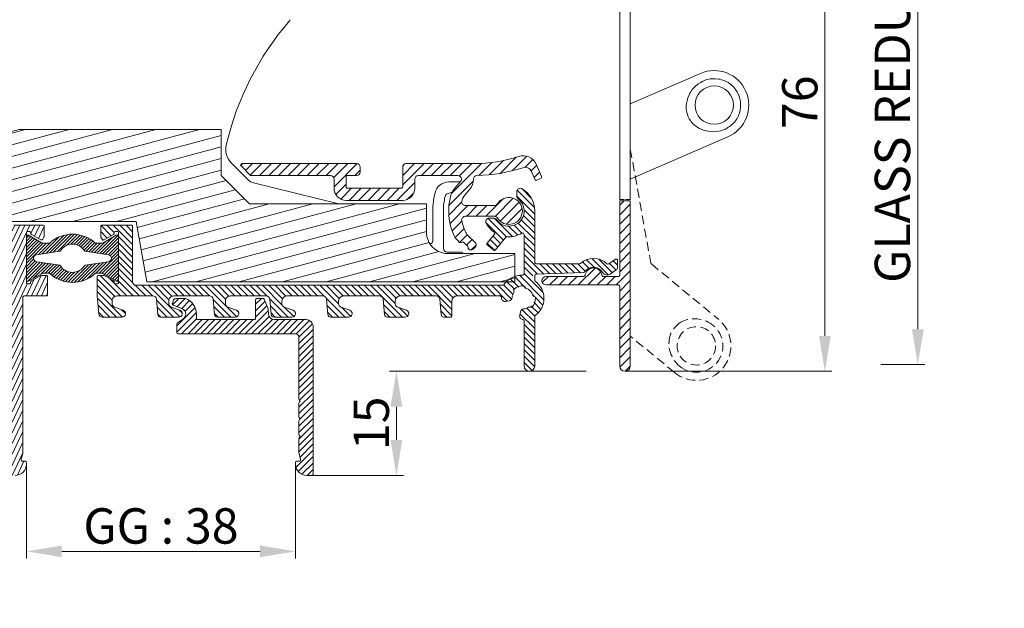
# Model space of a CAD drawing. Units: millimetres. Extents: x 0 to 2488, y 0 to 1792.
# Drawn here: x 588 to 727, y 499 to 582 of the extents above; entities that cross this region are included whole.
import ezdxf

# ---------------------------------------------------------------- set-up
doc = ezdxf.new("R2010")
doc.units = ezdxf.units.MM
doc.linetypes.add('HIDDEN', pattern=[9.525, 6.35, -3.175])
doc.layers.get('Defpoints').update_dxf_attribs({"lineweight": 9})
for name, color, linetype, lineweight in [('ALUMINIUM', 250, 'Continuous', 9), ('Bemating', 250, 'Continuous', 9), ('KS-profiel', 252, 'Continuous', 9), ('KS-Stuk', 252, 'Continuous', 9), ('Mousse AK', 94, 'Continuous', 9)]:
    doc.layers.add(name, color=color, linetype=linetype, lineweight=lineweight)
doc.styles.get("Standard").update_dxf_attribs({"font": 'arial.ttf'})
doc.dimstyles.new('schaal 1-5', dxfattribs={"dimtxt": 5, "dimasz": 5, "dimexe": 1, "dimexo": 0, "dimgap": 1, "dimtad": 1, "dimdec": 0, "dimdsep": 46, "dimtxsty": 'Standard', "dimcen": 0, "dimclrt": 256, "dimadec": 1, "dimazin": 0, "dimtfac": 1, "dimtdec": 0, "dimtofl": 0, "dimtmove": 1, "dimatfit": 3, "dimfxl": 1, "dimtolj": 1, "dimtzin": 0, "dimlwd": -1, "dimlwe": -1, "dimarcsym": 0})

# ---------------------------------------------------------------- blocks, each defined once
blk = doc.blocks.new('*D55')
at = {"layer": 'Bemating', "color": 0, "transparency": 16777216}
for p, q in [((672.19, 608.84), (702.27, 608.84)), ((701.27, 603.84), (701.27, 537.84)), ((673.05, 532.84), (702.27, 532.84))]:
    blk.add_line(p, q, dxfattribs=at)
for points in [[(700.44, 603.84), (702.1, 603.84), (701.27, 608.84)], [(700.44, 537.84), (702.1, 537.84), (701.27, 532.84)]]:
    blk.add_solid(points, dxfattribs=at)
at = {"layer": 'Defpoints', "color": 0, "transparency": 16777216}
for p in [(672.19, 608.84), (673.05, 532.84), (701.27, 532.84)]:
    blk.add_point(p, dxfattribs=at)
at = {"layer": 'Bemating', "transparency": 16777216, "insert": (697.72, 570.84), "char_height": 5, "attachment_point": 5, "rotation": 90}
blk.add_mtext('\\A1;76', dxfattribs=at)
blk = doc.blocks.new('*D56')
at = {"layer": 'Bemating', "color": 0, "transparency": 16777216}
for p, q in [((512.49, 563.76), (512.49, 617.17)), ((586.49, 616.17), (517.49, 616.17)), ((591.49, 616.17), (591.49, 617.17))]:
    blk.add_line(p, q, dxfattribs=at)
for points in [[(517.49, 617), (517.49, 615.33), (512.49, 616.17)], [(586.49, 617), (586.49, 615.33), (591.49, 616.17)]]:
    blk.add_solid(points, dxfattribs=at)
at = {"layer": 'Defpoints', "color": 0, "transparency": 16777216}
for p in [(512.49, 616.17), (591.49, 616.17), (512.49, 563.76)]:
    blk.add_point(p, dxfattribs=at)
at = {"layer": 'Bemating', "transparency": 16777216, "insert": (551.99, 619.72), "char_height": 5, "attachment_point": 5}
blk.add_mtext('\\A1;79', dxfattribs=at)
blk = doc.blocks.new('*D57')
at = {"layer": 'Bemating', "color": 0, "transparency": 16777216}
for p, q in [((667.54, 532.84), (639.75, 532.84)), ((640.75, 527.84), (640.75, 523.14)), ((628.79, 518.14), (641.75, 518.14))]:
    blk.add_line(p, q, dxfattribs=at)
for points in [[(639.91, 527.84), (641.58, 527.84), (640.75, 532.84)], [(639.91, 523.14), (641.58, 523.14), (640.75, 518.14)]]:
    blk.add_solid(points, dxfattribs=at)
at = {"layer": 'Defpoints', "color": 0, "transparency": 16777216}
for p in [(667.54, 532.84), (628.79, 518.14), (640.75, 518.14)]:
    blk.add_point(p, dxfattribs=at)
at = {"layer": 'Bemating', "transparency": 16777216, "insert": (637.19, 525.49), "char_height": 5, "attachment_point": 5, "rotation": 90}
blk.add_mtext('\\A1;15', dxfattribs=at)
blk = doc.blocks.new('*D53')
at = {"layer": 'Bemating', "color": 0, "transparency": 16777216}
for p, q in [((588.49, 519.74), (588.49, 506.41)), ((626.49, 519.74), (626.49, 506.41)), ((621.49, 507.41), (593.49, 507.41))]:
    blk.add_line(p, q, dxfattribs=at)
for points in [[(593.49, 508.24), (593.49, 506.58), (588.49, 507.41)], [(621.49, 508.24), (621.49, 506.58), (626.49, 507.41)]]:
    blk.add_solid(points, dxfattribs=at)
at = {"layer": 'Defpoints', "color": 0, "transparency": 16777216}
for p in [(588.49, 519.74), (626.49, 519.74), (588.49, 507.41)]:
    blk.add_point(p, dxfattribs=at)
at = {"layer": 'Bemating', "transparency": 16777216, "insert": (607.49, 511), "char_height": 5, "attachment_point": 5}
blk.add_mtext('\\A1;GG : 38', dxfattribs=at)
blk = doc.blocks.new('*D54')
at = {"layer": 'Bemating', "color": 0, "transparency": 16777216}
for p, q in [((707.4, 633.78), (715.39, 633.78)), ((714.39, 628.78), (714.39, 538.79)), ((709.16, 533.79), (715.39, 533.79))]:
    blk.add_line(p, q, dxfattribs=at)
for points in [[(713.56, 628.78), (715.23, 628.78), (714.39, 633.78)], [(713.56, 538.79), (715.23, 538.79), (714.39, 533.79)]]:
    blk.add_solid(points, dxfattribs=at)
at = {"layer": 'Defpoints', "color": 0, "transparency": 16777216}
for p in [(707.4, 633.78), (709.16, 533.79), (714.39, 533.79)]:
    blk.add_point(p, dxfattribs=at)
at = {"layer": 'Bemating', "transparency": 16777216, "insert": (710.81, 583.78), "char_height": 5, "attachment_point": 5, "rotation": 90}
blk.add_mtext('\\A1;GLASS REDUCTION : 100', dxfattribs=at)

msp = doc.modelspace()

# ---------------------------------------------------------------- hatches: boundary and pattern name
at = {"layer": 'ALUMINIUM'}
h = msp.add_hatch(dxfattribs=at)
h.set_pattern_fill('ANSI31', color=256, scale=0.2, angle=20)
h.set_pattern_definition([(65, (-1203.8545, -7.27504), (-0.57550544, 0.2683626), [])])
edge = h.paths.add_edge_path()
edge.add_arc((559.988, 591.035), 3, 54.77147, 162.73)
edge.add_arc((556.932, 591.985), 0.2, 270, 342.73, ccw=False)
edge.add_line((556.932, 591.785), (556.688, 591.785))
edge.add_arc((556.688, 591.985), 0.2, 180, 270, ccw=False)
edge.add_line((556.488, 591.985), (556.488, 606.996))
edge.add_arc((556.688, 606.996), 0.2, 102.06611, 180, ccw=False)
edge.add_arc((558.005, 600.835), 6.5, 90, 102.06611, ccw=False)
edge.add_line((558.005, 607.335), (575.788, 607.335))
edge.add_arc((575.788, 607.135), 0.2, 0, 90, ccw=False)
edge.add_line((575.988, 607.135), (575.988, 600.382))
edge.add_arc((577.688, 600.382), 1.7, 180, 240)
edge.add_line((576.838, 598.91), (581.588, 596.167))
edge.add_arc((578.588, 590.971), 6, 8.01551, 60, ccw=False)
edge.add_arc((584.331, 591.78), 0.2, -102, 8.01551, ccw=False)
edge.add_line((584.29, 591.584), (583.13, 591.831))
edge.add_arc((583.088, 591.635), 0.2, 78, 202)
edge.add_line((582.903, 591.56), (584.515, 587.569))
edge.add_arc((583.588, 587.194), 1, 0, 22, ccw=False)
edge.add_line((584.588, 587.194), (584.588, 584.935))
edge.add_arc((585.088, 584.935), 0.5, 180, 270)
edge.add_line((585.088, 584.435), (585.588, 584.435))
edge.add_arc((585.588, 584.935), 0.5, 270, 360)
edge.add_line((586.088, 584.935), (586.088, 590.971))
edge.add_arc((578.588, 590.971), 7.5, 0, 60)
edge.add_line((582.338, 597.466), (577.588, 600.209))
edge.add_arc((577.688, 600.382), 0.2, 180, 240, ccw=False)
edge.add_line((577.488, 600.382), (577.488, 607.135))
edge.add_arc((577.688, 607.135), 0.2, 90, 180, ccw=False)
edge.add_line((577.688, 607.335), (591.288, 607.335))
edge.add_arc((591.288, 607.135), 0.2, 0, 90, ccw=False)
edge.add_line((591.488, 607.135), (591.488, 596.535))
edge.add_arc((591.688, 596.535), 0.2, 180, 270)
edge.add_line((591.688, 596.335), (595.788, 596.335))
edge.add_arc((595.788, 596.535), 0.2, 270, 360)
edge.add_line((595.988, 596.535), (595.988, 597.933))
edge.add_arc((595.788, 597.933), 0.2, 360, 390)
edge.add_line((595.961, 598.033), (595.787, 598.335))
edge.add_arc((595.614, 598.235), 0.2, 30, 120)
edge.add_line((595.514, 598.408), (594.188, 597.643))
edge.add_arc((594.288, 597.47), 0.2, 120, 180)
edge.add_line((594.088, 597.47), (594.088, 597.435))
edge.add_arc((593.888, 597.435), 0.2, -90, 0, ccw=False)
edge.add_line((593.888, 597.235), (593.688, 597.235))
edge.add_arc((593.688, 597.435), 0.2, 180, 270, ccw=False)
edge.add_line((593.488, 597.435), (593.488, 604.435))
edge.add_arc((593.688, 604.435), 0.2, 90, 180, ccw=False)
edge.add_line((593.688, 604.635), (593.888, 604.635))
edge.add_arc((593.888, 604.435), 0.2, 0, 90, ccw=False)
edge.add_line((594.088, 604.435), (594.088, 604.401))
edge.add_arc((594.288, 604.401), 0.2, 180, 240)
edge.add_line((594.188, 604.227), (595.514, 603.462))
edge.add_arc((595.614, 603.635), 0.2, 240, 270)
edge.add_line((595.614, 603.435), (596.288, 603.435))
edge.add_arc((596.288, 603.635), 0.2, 270, 360)
edge.add_line((596.488, 603.635), (596.488, 606.135))
edge.add_arc((596.288, 606.135), 0.2, 360, 450)
edge.add_line((596.288, 606.335), (593.188, 606.335))
edge.add_arc((593.188, 606.535), 0.2, 180, 270, ccw=False)
edge.add_line((592.988, 606.535), (592.988, 633.085))
edge.add_arc((592.238, 633.085), 0.75, 0, 180)
edge.add_line((591.488, 633.085), (591.488, 609.835))
edge.add_arc((590.488, 609.835), 1, -90, 0, ccw=False)
edge.add_line((590.488, 608.835), (558.005, 608.835))
edge.add_arc((558.005, 600.835), 8, 90, 130)
edge.add_line((552.863, 606.963), (519.632, 579.08))
edge.add_arc((532.488, 563.759), 20, 130, 180)
edge.add_line((512.488, 563.759), (512.488, 518.885))
edge.add_arc((513.238, 518.885), 0.75, 180, 360)
edge.add_line((513.988, 518.885), (513.988, 536.835))
edge.add_arc((514.188, 536.835), 0.2, 90, 180, ccw=False)
edge.add_line((514.188, 537.035), (518.256, 537.035))
edge.add_arc((518.256, 540.035), 3, 270, 330)
edge.add_line((520.854, 538.535), (525.738, 546.994))
edge.add_arc((525.305, 547.244), 0.5, 330, 420)
edge.add_line((525.555, 547.677), (525.122, 547.927))
edge.add_arc((524.872, 547.494), 0.5, 60, 150)
edge.add_line((524.439, 547.744), (519.555, 539.285))
edge.add_arc((518.256, 540.035), 1.5, 270, 330, ccw=False)
edge.add_line((518.256, 538.535), (514.188, 538.535))
edge.add_arc((514.188, 538.735), 0.2, 180, 270, ccw=False)
edge.add_line((513.988, 538.735), (513.988, 563.759))
edge.add_arc((532.488, 563.759), 18.5, 130, 180, ccw=False)
edge.add_line((520.596, 577.931), (553.827, 605.814))
edge.add_arc((558.005, 600.835), 6.5, 120.70563, 130, ccw=False)
edge.add_arc((554.788, 606.252), 0.2, 0, 120.70563, ccw=False)
edge.add_line((554.988, 606.252), (554.988, 581.478))
edge.add_arc((553.988, 581.478), 1, -60, 0, ccw=False)
edge.add_line((554.488, 580.612), (550.363, 578.231))
edge.add_arc((550.738, 577.581), 0.75, 120, 300)
edge.add_line((551.113, 576.932), (555.488, 579.458))
edge.add_arc((554.488, 581.19), 2, 300, 360)
edge.add_line((556.488, 581.19), (556.488, 590.085))
edge.add_arc((556.688, 590.085), 0.2, 90, 180, ccw=False)
edge.add_line((556.688, 590.285), (556.932, 590.285))
edge.add_arc((556.932, 590.085), 0.2, 17.27, 90, ccw=False)
edge.add_arc((559.988, 591.035), 3, 197.27, 301.65271)
edge.add_arc((561.3, 588.907), 0.5, 301.65271, 361.14053)
edge.add_line((561.8, 588.917), (561.785, 589.677))
edge.add_arc((561.585, 589.673), 0.2, 1.14053, 55)
edge.add_line((561.699, 589.837), (561.371, 590.067))
edge.add_arc((561.256, 589.903), 0.2, 55, 138.24367)
edge.add_arc((559.988, 591.035), 1.5, 281.30536, 318.24367, ccw=False)
edge.add_arc((560.321, 589.368), 0.2, 101.30536, 170.1871)
edge.add_arc((559.927, 589.436), 0.2, 267.81924, 350.1871, ccw=False)
edge.add_arc((559.988, 591.035), 1.8, 222.18076, 267.81924, ccw=False)
edge.add_arc((558.802, 589.961), 0.2, 139.8129, 222.18076, ccw=False)
edge.add_arc((558.497, 590.219), 0.2, 319.8129, 388.69464)
edge.add_arc((559.988, 591.035), 1.5, 151.30536, 208.69464, ccw=False)
edge.add_arc((558.497, 591.851), 0.2, 331.30536, 400.1871)
edge.add_arc((558.802, 592.109), 0.2, 137.81924, 220.1871, ccw=False)
edge.add_arc((559.988, 591.035), 1.8, 92.18076, 137.81924, ccw=False)
edge.add_arc((559.927, 592.634), 0.2, 9.8129, 92.18076, ccw=False)
edge.add_arc((560.321, 592.702), 0.2, 189.8129, 258.69464)
edge.add_arc((559.988, 591.035), 1.5, 41.75633, 78.69464, ccw=False)
edge.add_arc((561.256, 592.167), 0.2, 221.75633, 305)
edge.add_line((561.371, 592.003), (561.699, 592.233))
edge.add_arc((561.585, 592.397), 0.2, 305, 358.85947)
edge.add_line((561.785, 592.393), (561.803, 593.318))
edge.add_arc((561.603, 593.322), 0.2, 358.85947, 414.77147)
h = msp.add_hatch(dxfattribs=at)
h.set_pattern_fill('ANSI31', color=256, scale=0.3)
h.set_pattern_definition([(45, (-1403.8545, -7.275), (-0.6735192, 0.6735192), [])])
h.paths.add_polyline_path([(635.638, 561.685, 0.4142136), (635.138, 562.185), (618.938, 562.185, 0.6681786), (618.797, 561.844), (620.097, 560.544, 0.1989124), (620.238, 560.485), (631.438, 560.485, -0.4142136), (631.938, 559.985), (631.938, 558.685, 0.4142136), (633.638, 556.985), (641.638, 556.985, 0.4142136), (643.338, 558.685), (643.338, 559.985, -0.4142136), (643.838, 560.485), (649.436, 560.485, -0.6370703), (649.819, 559.664), (648.839, 558.496, 0.1077856), (648.443, 557.741, 0.1753036), (648.896, 551.976, 0.0990195), (649.354, 551.339), (649.668, 551.046, 0.356394), (649.92, 551.029, -0.356394), (650.299, 551.005), (650.782, 550.555, -0.2298582), (650.876, 550.31, 0.4388662), (651.175, 549.985), (651.292, 549.985, 0.2080003), (651.657, 550.144), (651.864, 550.366, 0.4142136), (651.839, 551.072), (650.983, 551.87, -0.0890899), (650.56, 552.437, -0.0663836), (649.973, 554.136, -0.4740018), (650.463, 554.735), (654.589, 554.735, -0.2614677), (655.016, 554.496, 3.5590241), (655.016, 556.475, -0.2614677), (654.589, 556.235), (650.463, 556.235, -0.4767398), (649.974, 556.839, -0.1229795), (650.399, 557.71), (651.121, 558.571, 0.1766675), (651.636, 559.988, -0.4093588), (652.127, 560.489, 0.0760705), (658.597, 561.598, -0.3886043), (659.831, 561.048), (660.304, 559.958, 0.4142136), (660.567, 559.854), (661.118, 560.093, 0.4142136), (661.221, 560.356), (660.468, 562.091, 0.3877946), (658.007, 563.193, -0.0798708), (651.738, 562.185), (642.138, 562.185, 0.4142136), (641.638, 561.685), (641.638, 558.885, -0.4142136), (641.438, 558.685), (633.838, 558.685, -0.4142136), (633.638, 558.885), (633.638, 560.285, -0.4142136), (633.838, 560.485), (635.138, 560.485, 0.4142136), (635.638, 560.985)])
h = msp.add_hatch(dxfattribs=at)
h.set_pattern_fill('ANSI31', color=256, scale=0.2, angle=90)
h.set_pattern_definition([(135, (-1149.41584, 92.72496), (-0.4490128, -0.4490128), [])])
h.paths.add_polyline_path([(600.888, 552.386), (600.888, 552.235), (599.289, 551.312), (598.988, 551.833), (598.988, 553.485), (603.488, 553.485), (603.488, 545.485, 0.4142136), (603.988, 544.985), (655.751, 544.985, 0.2407551), (655.913, 545.068, -0.2407551), (658.588, 546.435, 0.4142136), (658.788, 546.635), (658.788, 552.165, 0.5798578), (658.487, 552.338, -0.151021), (656.388, 551.844, 0.2397157), (656.221, 551.773), (654.61, 549.852), (653.461, 550.816), (654.609, 552.185, 0.4424799), (654.569, 552.478, -0.1185207), (653.428, 553.747, -0.568292), (653.868, 554.485), (654.453, 554.485, -0.2471306), (654.866, 554.268, 1.1684965), (657.954, 557.185, -0.2320021), (657.76, 557.58), (657.76, 558.185, -0.5831987), (658.518, 558.614, -0.2632653), (660.288, 555.485), (660.288, 548.235, 0.4142136), (660.488, 548.035), (666.623, 548.035, 0.1843253), (666.756, 548.086, -0.3907961), (670.485, 548.026, 0.3570977), (670.737, 548.007), (671.673, 548.663, -0.6068149), (671.988, 548.499), (671.988, 547.556, -0.2446984), (671.775, 547.147), (670.952, 546.571, -0.4361731), (669.877, 546.802, 0.5745049), (667.286, 546.779), (660.481, 546.542, 1.5797508), (660.488, 545.91, 0.7237225), (660.369, 545.549, -0.5048782), (660.369, 540.721, 0.2381249), (660.288, 540.56), (660.288, 533.585, -1), (658.788, 533.585), (658.788, 539.939, 0.3863848), (658.607, 540.138, -0.437425), (658.163, 540.723), (658.252, 541.228, -0.3419987), (658.705, 541.64, 0.1281789), (659.42, 541.887, 0.2424788), (660.386, 543.224, 0.5958411), (660.069, 543.376, 0.2889481), (659.009, 544.575, 0.2424788), (657.365, 544.455, 0.5958411), (657.452, 544.115, 0.1596999), (657.093, 543.252, -0.3419987), (656.681, 542.799), (656.176, 542.71, -0.4744979), (655.589, 543.216, -0.0050168), (655.591, 543.276, 0.4280156), (655.392, 543.485), (649.288, 543.485, 0.4142136), (648.588, 542.785), (648.588, 540.485), (647.455, 540.485, -0.3888787), (647.056, 540.85), (646.865, 543.029, 0.3888787), (646.367, 543.485), (641.288, 543.485, 0.5121245), (640.624, 542.563, 0.4239356), (640.917, 541.907), (642.159, 541.455, -0.8390996), (641.988, 540.485), (639.455, 540.485, -0.3888787), (639.056, 540.85), (638.865, 543.029, 0.3888787), (638.367, 543.485), (633.288, 543.485, 0.5121245), (632.624, 542.563, 0.4239356), (632.917, 541.907), (634.159, 541.455, -0.8390996), (633.988, 540.485), (631.455, 540.485, -0.3888787), (631.056, 540.85), (630.865, 543.029, 0.3888787), (630.367, 543.485), (625.288, 543.485, 0.5121245), (624.624, 542.563, 0.4239356), (624.917, 541.907), (626.159, 541.455, -0.8390996), (625.988, 540.485), (623.455, 540.485, -0.3888787), (623.056, 540.85), (622.865, 543.029, 0.3888787), (622.367, 543.485), (617.288, 543.485, 0.5121245), (616.624, 542.563, 0.4239356), (616.917, 541.907), (618.159, 541.455, -0.8390996), (617.988, 540.485), (615.455, 540.485, -0.3888787), (615.056, 540.85), (614.865, 543.029, 0.3888787), (614.367, 543.485), (609.288, 543.485, 0.5121245), (608.624, 542.563, 0.4239356), (608.917, 541.907), (610.159, 541.455, -0.8390996), (609.988, 540.485), (607.455, 540.485, -0.3888787), (607.056, 540.85), (606.865, 543.029, 0.3888787), (606.367, 543.485), (601.288, 543.485, 0.5121245), (600.624, 542.563, 0.4239356), (600.917, 541.907), (602.159, 541.455, -0.8390996), (601.988, 540.485), (599.209, 540.485, -0.3888787), (598.711, 540.942), (598.488, 543.485), (598.488, 546.385), (599.416, 546.385), (600.932, 545.51, 0.6285098), (601.088, 545.185, 1.118034), (601.488, 545.385), (601.488, 552.386, 0.4142136), (601.289, 552.585, 1.1219192)])
h = msp.add_hatch(dxfattribs=at)
h.set_pattern_fill('ANSI31', color=256, scale=0.3)
h.set_pattern_definition([(45, (-1149.4158, -7.275), (-0.6735192, 0.6735192), [])])
h.paths.add_polyline_path([(673.788, 556.904), (673.138, 556.904), (672.938, 556.904), (672.288, 556.904), (672.288, 546.435, -0.4142136), (672.088, 546.235), (669.974, 546.235, -0.3728247), (669.776, 546.407, 0.8660254), (667.4, 546.407, -0.3728247), (667.202, 546.235), (661.888, 546.235, 1), (661.888, 545.035), (672.088, 545.035, -0.4142136), (672.288, 544.835), (672.288, 533.585, 1), (673.788, 533.585)])
h = msp.add_hatch(dxfattribs=at)
h.set_pattern_fill('ANSI31', color=256, scale=0.2, angle=20)
h.set_pattern_definition([(65, (-1251.6276, -149.69813), (-0.57550544, 0.2683626), [])])
edge = h.paths.add_edge_path()
edge.add_line((588.688, 545.185), (588.888, 545.185))
edge.add_arc((588.888, 545.385), 0.2, 270, 360)
edge.add_line((589.088, 545.385), (589.088, 545.42))
edge.add_arc((589.288, 545.42), 0.2, 120, 180, ccw=False)
edge.add_line((589.188, 545.593), (590.514, 546.358))
edge.add_arc((590.614, 546.185), 0.2, 90, 120, ccw=False)
edge.add_line((590.614, 546.385), (591.288, 546.385))
edge.add_arc((591.288, 546.185), 0.2, 0, 90, ccw=False)
edge.add_line((591.488, 546.185), (591.488, 543.685))
edge.add_arc((591.288, 543.685), 0.2, -90, 0, ccw=False)
edge.add_line((591.288, 543.485), (588.188, 543.485))
edge.add_arc((588.188, 543.285), 0.2, 90, 180)
edge.add_line((587.988, 543.285), (587.988, 521.281))
edge.add_arc((587.788, 521.281), 0.2, 345, 360, ccw=False)
edge.add_line((587.981, 521.229), (587.755, 520.387))
edge.add_arc((587.949, 520.335), 0.2, 165, 270)
edge.add_line((587.949, 520.135), (588.288, 520.135))
edge.add_arc((588.288, 519.935), 0.2, 0, 90, ccw=False)
edge.add_line((588.488, 519.935), (588.488, 519.735))
edge.add_arc((586.888, 519.735), 1.6, -90, 0, ccw=False)
edge.add_line((586.888, 518.135), (557.488, 518.135))
edge.add_arc((557.488, 522.135), 4, 180, 270, ccw=False)
edge.add_line((553.488, 522.135), (553.488, 549.182))
edge.add_arc((553.988, 549.182), 0.5, 63.81073, 180, ccw=False)
edge.add_line((554.209, 549.631), (560.709, 546.434))
edge.add_arc((560.488, 545.985), 0.5, -69.18927, 63.81073, ccw=False)
edge.add_line((560.666, 545.518), (559.86, 545.212))
edge.add_arc((560.038, 544.744), 0.5, 110.81073, 180)
edge.add_line((559.538, 544.744), (559.538, 542.735))
edge.add_arc((558.788, 542.735), 0.75, -180, 0, ccw=False)
edge.add_line((558.038, 542.735), (558.038, 545.951))
edge.add_arc((557.838, 545.951), 0.2, 360, 423.81073)
edge.add_line((557.926, 546.131), (555.276, 547.434))
edge.add_arc((555.188, 547.255), 0.2, 63.81073, 180)
edge.add_line((554.988, 547.255), (554.988, 525.335))
edge.add_arc((555.188, 525.335), 0.2, 180, 270)
edge.add_line((555.188, 525.135), (557.064, 525.135))
edge.add_arc((557.064, 525.335), 0.2, 270, 383.96948)
edge.add_arc((559.988, 526.635), 3, 83.34729, 203.96948, ccw=False)
edge.add_arc((560.278, 529.118), 0.5, 23.85947, 83.34729, ccw=False)
edge.add_line((560.735, 529.321), (561.042, 528.625))
edge.add_arc((560.859, 528.544), 0.2, -30, 23.85947, ccw=False)
edge.add_line((561.033, 528.444), (560.832, 528.097))
edge.add_arc((560.659, 528.197), 0.2, 246.75633, 330, ccw=False)
edge.add_arc((559.988, 526.635), 1.5, 66.75633, 103.69464)
edge.add_arc((559.586, 528.287), 0.2, 214.8129, 283.69464, ccw=False)
edge.add_arc((559.257, 528.058), 0.2, 34.8129, 117.18076)
edge.add_arc((559.988, 526.635), 1.8, 117.18076, 162.81924)
edge.add_arc((558.459, 527.108), 0.2, 162.81924, 245.1871)
edge.add_arc((558.292, 526.745), 0.2, -3.69464, 65.1871, ccw=False)
edge.add_arc((559.988, 526.635), 1.5, 176.30536, 233.69464)
edge.add_arc((558.981, 525.265), 0.2, -15.1871, 53.69464, ccw=False)
edge.add_arc((559.367, 525.16), 0.2, 164.8129, 247.18076)
edge.add_arc((559.988, 526.635), 1.8, 247.18076, 292.81924)
edge.add_arc((560.609, 525.16), 0.2, 292.81924, 375.1871)
edge.add_arc((560.995, 525.265), 0.2, 126.30536, 195.1871, ccw=False)
edge.add_arc((559.988, 526.635), 1.5, 306.30536, 343.24367)
edge.add_arc((561.616, 526.145), 0.2, 80, 163.24367, ccw=False)
edge.add_line((561.651, 526.342), (562.046, 526.272))
edge.add_arc((562.011, 526.075), 0.2, 26.14053, 80, ccw=False)
edge.add_line((562.19, 526.163), (562.525, 525.481))
edge.add_arc((562.076, 525.261), 0.5, -33.34729, 26.14053, ccw=False)
edge.add_arc((559.988, 526.635), 3, 270, 326.65271, ccw=False)
edge.add_line((559.988, 523.635), (555.188, 523.635))
edge.add_arc((555.188, 523.435), 0.2, 90, 180)
edge.add_line((554.988, 523.435), (554.988, 522.135))
edge.add_arc((557.488, 522.135), 2.5, 180, 270)
edge.add_line((557.488, 519.635), (586.288, 519.635))
edge.add_arc((586.288, 519.835), 0.2, 270, 360)
edge.add_line((586.488, 519.835), (586.488, 553.285))
edge.add_arc((586.688, 553.285), 0.2, 90, 180, ccw=False)
edge.add_line((586.688, 553.485), (590.788, 553.485))
edge.add_arc((590.788, 553.285), 0.2, 0, 90, ccw=False)
edge.add_line((590.988, 553.285), (590.988, 551.887))
edge.add_arc((590.788, 551.887), 0.2, -30, 0, ccw=False)
edge.add_line((590.961, 551.787), (590.787, 551.485))
edge.add_arc((590.614, 551.585), 0.2, 240, 330, ccw=False)
edge.add_line((590.514, 551.412), (589.188, 552.177))
edge.add_arc((589.288, 552.351), 0.2, 180, 240, ccw=False)
edge.add_line((589.088, 552.351), (589.088, 552.385))
edge.add_arc((588.888, 552.385), 0.2, 0, 90)
edge.add_line((588.888, 552.585), (588.688, 552.585))
edge.add_arc((588.688, 552.385), 0.2, 90, 180)
edge.add_line((588.488, 552.385), (588.488, 545.385))
edge.add_arc((588.688, 545.385), 0.2, 180, 270)
h = msp.add_hatch(dxfattribs=at)
h.set_pattern_fill('ANSI31', color=256, scale=0.2)
h.set_pattern_definition([(45, (-1560.86886, -155), (-0.4490128, 0.4490128), [])])
h.paths.add_polyline_path([(627.988, 540.135), (623.488, 540.135, -0.3888787), (622.691, 540.865), (622.626, 541.605, 0.0743128), (622.612, 541.663), (622.068, 543.01, 0.3057307), (621.883, 543.135), (621.068, 543.135, 0.4142136), (620.868, 542.935), (620.868, 540.335, -0.4142136), (620.668, 540.135), (612.688, 540.135, -0.4142136), (612.488, 540.335), (612.488, 540.963, 0.3186304), (610.948, 543.135), (609.988, 543.135, 0.0667589), (609.421, 543.059, 0.2434162), (609.286, 542.935), (609.1, 542.423, 0.4142136), (609.22, 542.167), (610.46, 541.715, -0.3455624), (610.982, 540.876, -0.2251172), (610.533, 540.146), (609.829, 539.69, 0.2539676), (609.738, 539.522), (609.738, 538.335, 0.4142136), (609.938, 538.135), (626.488, 538.135, -0.4142136), (626.988, 537.635), (626.988, 528.922, 0.2453927), (627.074, 528.758, -0.522233), (627.074, 528.512, 0.2453927), (626.988, 528.348), (626.988, 526.422, 0.2453927), (627.074, 526.258, -0.522233), (627.074, 526.012, 0.2453927), (626.988, 525.848), (626.988, 523.922, 0.2453927), (627.074, 523.758, -0.522233), (627.074, 523.512, 0.2453927), (626.988, 523.348), (626.988, 521.281, 0.0655435), (626.995, 521.229), (627.221, 520.387, -0.4931454), (627.027, 520.135), (626.688, 520.135, 0.4142136), (626.488, 519.935), (626.488, 519.735, 0.4142136), (628.088, 518.135), (628.788, 518.135, 0.4142136), (628.988, 518.335), (628.988, 539.135, 0.4142136)])
at = {"layer": 'KS-profiel'}
h = msp.add_hatch(dxfattribs=at)
h.set_pattern_fill('ANSI31', color=256, scale=0.1)
h.set_pattern_definition([(45, (-1403.85452, 92.72496), (-0.224506403, 0.224506403), [])])
h.paths.add_polyline_path([(591.739, 550.915), (590.738, 550.915), (588.788, 552.043, 0.5776543), (588.488, 551.87), (588.488, 545.73, 0.5776543), (588.788, 545.557), (590.738, 546.685), (591.739, 546.685, 0.4001231), (598.237, 546.685), (599.238, 546.685), (601.188, 545.557, 0.5776543), (601.488, 545.73), (601.488, 551.87, 0.5776543), (601.188, 552.043), (599.238, 550.915), (598.237, 550.915, 0.4001231)])
h.paths.add_polyline_path([(596.694, 549.843, 0.2219969), (596.783, 549.785), (600.062, 549.295, -0.8616551), (600.062, 548.306), (596.783, 547.816, 0.2219969), (596.694, 547.757, -0.560784), (593.282, 547.757, 0.2219969), (593.193, 547.816), (589.914, 548.306, -0.8616551), (589.914, 549.295), (593.193, 549.785, 0.2219969), (593.282, 549.843, -0.560784)], flags=16)
at = {"layer": 'Mousse AK'}
h = msp.add_hatch(dxfattribs=at)
h.set_pattern_fill('ANSI31', color=256, scale=0.5, angle=330)
h.set_pattern_definition([(15, (-1603.8545, -7.275), (-0.4108752, 1.5334072), [])])
h.paths.add_polyline_path([(585.988, 553.985), (603.988, 553.985), (605.488, 545.485), (657.488, 545.485), (657.488, 549.485), (647.988, 549.485, -0.4142136), (644.988, 552.485), (644.988, 556.485), (619.988, 556.485), (615.988, 560.485), (615.988, 566.985), (587.45, 566.985), (558.306, 559.176, 0.3394543), (553.488, 552.897), (553.488, 550.435), (561.241, 546.485, -0.6456892), (561.07, 542.843), (554.988, 540.435), (565.488, 520.485), (585.988, 520.485)])

# ---------------------------------------------------------------- linework, layer by layer
at = {"linetype": 'Continuous'}
msp.add_arc((601.514, 553.685), 0.199, 255, 270, dxfattribs=at)
at = {"layer": 'ALUMINIUM', "linetype": 'Continuous'}
for points in [[(672.288, 596.522), (672.288, 557.104), (672.938, 557.104), (672.938, 556.904), (672.288, 556.904), (672.288, 546.435, -0.4142136), (672.088, 546.235), (669.974, 546.235, -0.3728247), (669.776, 546.407, 0.8660254), (667.4, 546.407, -0.3728247), (667.202, 546.235), (661.888, 546.235, 1), (661.888, 545.035), (672.088, 545.035, -0.4142136), (672.288, 544.835), (672.288, 533.585, 1), (673.788, 533.585), (673.788, 556.904), (673.138, 556.904), (673.138, 557.104), (673.788, 557.104), (673.788, 596.522)], [(586.688, 553.485), (590.788, 553.485, -0.4142136), (590.988, 553.285), (590.988, 551.887, -0.1316525), (590.961, 551.787), (590.787, 551.485, -0.4142136), (590.514, 551.412), (589.188, 552.177, -0.2679492), (589.088, 552.351), (589.088, 552.385, 0.4142136), (588.888, 552.585), (588.688, 552.585, 0.4142136), (588.488, 552.385), (588.488, 545.385, 0.4142136), (588.688, 545.185), (588.888, 545.185, 0.4142136), (589.088, 545.385), (589.088, 545.42, -0.2679492), (589.188, 545.593), (590.514, 546.358, -0.1316525), (590.614, 546.385), (591.288, 546.385, -0.4142136), (591.488, 546.185), (591.488, 543.685, -0.4142136), (591.288, 543.485), (588.188, 543.485, 0.4142136), (587.988, 543.285), (587.988, 521.281, -0.0655435), (587.981, 521.229), (587.755, 520.387, 0.4931454), (587.949, 520.135), (588.288, 520.135, -0.4142136), (588.488, 519.935), (588.488, 519.735, -0.4142136), (586.888, 518.135)]]:
    msp.add_lwpolyline(points, format="xyb", dxfattribs=at)
for points in [[(661.118, 560.093, 0.4142136), (661.221, 560.356), (660.468, 562.091, 0.3877946), (658.007, 563.193, -0.0798708), (651.738, 562.185), (642.138, 562.185, 0.4142136), (641.638, 561.685), (641.638, 558.885, -0.4142136), (641.438, 558.685), (633.838, 558.685, -0.4142136), (633.638, 558.885), (633.638, 560.285, -0.4142136), (633.838, 560.485), (635.138, 560.485, 0.4142136), (635.638, 560.985), (635.638, 561.685, 0.4142136), (635.138, 562.185), (618.938, 562.185, 0.6681786), (618.797, 561.844), (620.097, 560.544, 0.1989124), (620.238, 560.485), (631.438, 560.485, -0.4142136), (631.938, 559.985), (631.938, 558.685, 0.4142136), (633.638, 556.985), (641.638, 556.985, 0.4142136), (643.338, 558.685), (643.338, 559.985, -0.4142136), (643.838, 560.485), (649.436, 560.485, -0.6370703), (649.819, 559.664), (648.839, 558.496, 0.1077856), (648.443, 557.741, 0.1753036), (648.896, 551.976, 0.0990195), (649.354, 551.339), (649.668, 551.046, 0.356394), (649.92, 551.029, -0.356394), (650.299, 551.005), (650.782, 550.555, -0.2298582), (650.876, 550.31, 0.4388662), (651.175, 549.985), (651.292, 549.985, 0.2080003), (651.657, 550.144), (651.864, 550.366, 0.4142136), (651.839, 551.072), (650.983, 551.87, -0.0890899), (650.56, 552.437, -0.0663836), (649.973, 554.136, -0.4740018), (650.463, 554.735), (654.589, 554.735, -0.2614677), (655.016, 554.496, 3.5590241), (655.016, 556.475, -0.2614677), (654.589, 556.235), (650.463, 556.235, -0.4767398), (649.974, 556.839, -0.1229795), (650.399, 557.71), (651.121, 558.571, 0.1766675), (651.636, 559.988, -0.4093588), (652.127, 560.489, 0.0760705), (658.597, 561.598, -0.3886043), (659.831, 561.048), (660.304, 559.958, 0.4142136), (660.567, 559.854)], [(599.362, 546.385), (598.688, 546.385, 0.4142136), (598.488, 546.185), (598.488, 543.485), (598.711, 540.942, 0.3888787), (599.209, 540.485), (601.988, 540.485, 0.8390996), (602.159, 541.455), (600.917, 541.907, -0.3152988), (600.588, 542.377), (600.588, 542.785, -0.4142136), (601.288, 543.485), (606.367, 543.485, -0.3888787), (606.865, 543.029), (607.056, 540.85, 0.3888787), (607.455, 540.485), (609.988, 540.485, 0.8390996), (610.159, 541.455), (608.917, 541.907, -0.3152988), (608.588, 542.377), (608.588, 542.785, -0.4142136), (609.288, 543.485), (614.367, 543.485, -0.3888787), (614.865, 543.029), (615.056, 540.85, 0.3888787), (615.455, 540.485), (617.988, 540.485, 0.8390996), (618.159, 541.455), (616.917, 541.907, -0.3152988), (616.588, 542.377), (616.588, 542.785, -0.4142136), (617.288, 543.485), (622.367, 543.485, -0.3888787), (622.865, 543.029), (623.056, 540.85, 0.3888787), (623.455, 540.485), (625.988, 540.485, 0.8390996), (626.159, 541.455), (624.917, 541.907, -0.3152988), (624.588, 542.377), (624.588, 542.785, -0.4142136), (625.288, 543.485), (630.367, 543.485, -0.3888787), (630.865, 543.029), (631.056, 540.85, 0.3888787), (631.455, 540.485), (633.988, 540.485, 0.8390996), (634.159, 541.455), (632.917, 541.907, -0.3152988), (632.588, 542.377), (632.588, 542.785, -0.4142136), (633.288, 543.485), (638.367, 543.485, -0.3888787), (638.865, 543.029), (639.056, 540.85, 0.3888787), (639.455, 540.485), (641.988, 540.485, 0.8390996), (642.159, 541.455), (640.917, 541.907, -0.3152988), (640.588, 542.377), (640.588, 542.785, -0.4142136), (641.288, 543.485), (646.367, 543.485, -0.3888787), (646.865, 543.029), (647.056, 540.85, 0.3888787), (647.455, 540.485), (648.388, 540.485, 0.4142136), (648.588, 540.685), (648.588, 542.785, -0.4142136), (649.288, 543.485), (655.392, 543.485, -0.4280156), (655.591, 543.276, 0.0050168), (655.589, 543.216, 0.4744979), (656.176, 542.71), (656.681, 542.799, 0.3419987), (657.093, 543.252, -0.1281789), (657.34, 543.967, 0.3099426), (657.337, 544.193, -0.3757152), (657.365, 544.455, -0.2018101), (658.677, 544.933, -0.3757152), (658.866, 544.75, 0.3099426), (659.009, 544.575, -0.2557766), (660.028, 543.556, 0.3099426), (660.203, 543.413, -0.3757152), (660.386, 543.224, -0.2018101), (659.908, 541.912, -0.3757152), (659.646, 541.884, 0.3099426), (659.42, 541.887, -0.1281789), (658.705, 541.64, 0.3419987), (658.252, 541.228), (658.163, 540.723, 0.437425), (658.607, 540.138, -0.3863848), (658.788, 539.939), (658.788, 533.585, 1), (660.288, 533.585), (660.288, 540.56, -0.2381249), (660.369, 540.721, 0.5048782), (660.369, 545.549, -0.2381249), (660.288, 545.71), (660.288, 546.342, -0.4040262), (660.481, 546.542), (667.179, 546.776, 0.2419729), (667.338, 546.865, -0.5524419), (669.877, 546.802, 0.4361731), (670.952, 546.571), (671.775, 547.147, 0.2446984), (671.988, 547.556), (671.988, 548.499, 0.6068149), (671.673, 548.663), (670.737, 548.007, -0.3570977), (670.485, 548.026, 0.3907961), (666.756, 548.086, -0.1843253), (666.623, 548.035), (660.488, 548.035, -0.4142136), (660.288, 548.235), (660.288, 555.485, 0.2632653), (658.518, 558.614, 0.5831987), (657.76, 558.185), (657.76, 557.58, 0.2320021), (657.954, 557.185, -1.1684965), (654.866, 554.268, 0.2471306), (654.453, 554.485), (653.868, 554.485, 0.568292), (653.428, 553.747, 0.1185207), (654.569, 552.478, -0.4424799), (654.609, 552.185), (653.56, 550.935, 0.4142136), (653.579, 550.716), (654.495, 549.948, 0.4142136), (654.706, 549.967), (656.221, 551.773, -0.2397157), (656.388, 551.844, 0.151021), (658.487, 552.338, -0.5798578), (658.788, 552.165), (658.788, 546.635, -0.4142136), (658.588, 546.435, 0.2407551), (655.913, 545.068, -0.2407551), (655.751, 544.985), (603.988, 544.985, -0.4142136), (603.488, 545.485), (603.488, 553.285, 0.4142136), (603.288, 553.485), (599.188, 553.485, 0.4142136), (598.988, 553.285), (598.988, 551.887, 0.1316525), (599.015, 551.787), (599.189, 551.485, 0.4142136), (599.462, 551.412), (600.788, 552.178, 0.2679492), (600.888, 552.35), (600.888, 552.386, -0.4142136), (601.087, 552.585), (601.289, 552.585, -0.4142136), (601.488, 552.386), (601.488, 545.385, -0.4142136), (601.288, 545.185), (601.088, 545.185, -0.4142136), (600.888, 545.385), (600.888, 545.42, 0.2679492), (600.788, 545.593), (599.462, 546.358, 0.1316525)], [(628.788, 518.135), (628.088, 518.135, -0.4142136), (626.488, 519.735), (626.488, 519.935, -0.4142136), (626.688, 520.135), (627.027, 520.135, 0.4931454), (627.221, 520.387), (626.995, 521.229, -0.0655435), (626.988, 521.281), (626.988, 523.348, -0.2453927), (627.074, 523.512, 0.522233), (627.074, 523.758, -0.2453927), (626.988, 523.922), (626.988, 525.848, -0.2453927), (627.074, 526.012, 0.522233), (627.074, 526.258, -0.2453927), (626.988, 526.422), (626.988, 528.348, -0.2453927), (627.074, 528.512, 0.522233), (627.074, 528.758, -0.2453927), (626.988, 528.922), (626.988, 537.635, 0.4142136), (626.488, 538.135), (609.938, 538.135, -0.4142136), (609.738, 538.335), (609.738, 539.522, -0.2539676), (609.829, 539.69), (610.533, 540.146, 0.2251172), (610.982, 540.876, 0.3455624), (610.46, 541.715), (609.22, 542.167, -0.4142136), (609.1, 542.423), (609.286, 542.935, -0.2434162), (609.421, 543.059, -0.0667589), (609.988, 543.135), (610.948, 543.135, -0.3186304), (612.488, 540.963), (612.488, 540.335, 0.4142136), (612.688, 540.135), (620.668, 540.135, 0.4142136), (620.868, 540.335), (620.868, 542.935, -0.4142136), (621.068, 543.135), (621.883, 543.135, -0.3057307), (622.068, 543.01), (622.612, 541.663, -0.0743128), (622.626, 541.605), (622.691, 540.865, 0.3888787), (623.488, 540.135), (627.988, 540.135, -0.4142136), (628.988, 539.135), (628.988, 518.335, -0.4142136)]]:
    msp.add_lwpolyline(points, format="xyb", close=True, dxfattribs=at)
at = {"layer": 'KS-Stuk', "linetype": 'HIDDEN', "ltscale": 0.2}
for p, q in [((673.788, 564.229), (676.688, 548.119)), ((676.757, 548), (686.225, 540.195)), ((680.795, 539.699), (680.811, 539.71)), ((680.811, 539.71), (680.826, 539.72)), ((680.826, 539.72), (680.841, 539.73)), ((680.841, 539.73), (680.857, 539.739)), ((680.857, 539.739), (680.873, 539.748)), ((680.873, 539.748), (680.889, 539.758)), ((680.889, 539.758), (680.997, 539.814)), ((680.997, 539.814), (681.105, 539.866)), ((681.105, 539.866), (681.215, 539.916)), ((681.215, 539.916), (681.326, 539.962)), ((680.023, 532.671), (673.788, 537.811)), ((679.434, 537.993), (679.44, 538.011)), ((679.44, 538.011), (679.446, 538.028)), ((679.446, 538.028), (679.453, 538.045)), ((679.453, 538.045), (679.459, 538.062)), ((679.459, 538.062), (679.466, 538.079)), ((679.466, 538.079), (679.474, 538.096))]:
    msp.add_line(p, q, dxfattribs=at)
at = {"layer": 'KS-Stuk', "linetype": 'Continuous'}
for p, q in [((619.92, 559.782), (617.429, 562.272)), ((632.617, 556.485), (620.386, 559.518)), ((649.738, 559.585), (648.142, 559.585)), ((647.934, 557.896), (648.6, 558.139)), ((645.888, 555.485), (645.888, 551.285)), ((647.388, 550.185), (647.388, 555.485)), ((647.888, 549.685), (649.938, 549.685))]:
    msp.add_line(p, q, dxfattribs=at)
at = {"layer": 'KS-Stuk'}
msp.add_line((649.753, 559.585), (648.839, 558.496), dxfattribs=at)
msp.add_lwpolyline([(673.788, 570.599), (673.788, 559.966), (687.582, 565.964, 1), (683.694, 574.906)], format="xyb", close=True, dxfattribs=at)
at = {"layer": 'KS-Stuk', "linetype": 'Continuous'}
for points in [[(601.188, 545.557), (599.267, 546.668, 0.1318844), (599.204, 546.685), (598.287, 546.685, 0.1899419), (598.201, 546.652, -0.3941023), (591.775, 546.652, 0.1899419), (591.689, 546.685), (590.772, 546.685, 0.1318844), (590.709, 546.668), (588.788, 545.557, -0.5776543), (588.488, 545.73), (588.488, 551.87, -0.5776543), (588.788, 552.043), (590.709, 550.932, 0.1318844), (590.772, 550.915), (591.689, 550.915, 0.1899419), (591.775, 550.949, -0.3941023), (598.201, 550.949, 0.1899419), (598.287, 550.915), (599.204, 550.915, 0.1318844), (599.267, 550.932), (601.188, 552.043, -0.5776543), (601.488, 551.87), (601.488, 545.73, -0.5776543)], [(596.694, 549.843, 0.2219969), (596.783, 549.785), (600.062, 549.295, -0.8616551), (600.062, 548.306), (596.783, 547.816, 0.2219969), (596.694, 547.757, -0.560784), (593.282, 547.757, 0.2219969), (593.193, 547.816), (589.914, 548.306, -0.8616551), (589.914, 549.295), (593.193, 549.785, 0.2219969), (593.282, 549.843, -0.560784)]]:
    msp.add_lwpolyline(points, format="xyb", close=True, dxfattribs=at)
msp.add_circle((685.638, 570.435), 2.711, dxfattribs=at)
at = {"layer": 'KS-Stuk', "linetype": 'HIDDEN', "ltscale": 0.2}
msp.add_circle((683.124, 536.433), 2.711, dxfattribs=at)
at = {"layer": 'KS-Stuk'}
for centre, radius, start, end in [((656.638, 555.485), 41, 139.12197, 166.87591), ((625.26, 582.645), 0.5, 319.12197, 343)]:
    msp.add_arc(centre, radius, start, end, dxfattribs=at)
at = {"layer": 'KS-Stuk', "linetype": 'Continuous'}
for centre, radius, start, end in [((619.338, 564.182), 2.7, 166.87591, 225), ((620.627, 560.489), 1, 225, 256.07204), ((648.142, 557.585), 2, 90, 166.19393), ((656.688, 555.485), 10.8, 166.19393, 180), ((648.105, 557.427), 0.5, 110, 167.25497), ((656.688, 555.485), 9.3, 167.25497, 180), ((645.388, 551.285), 0.5, 283.70163, 0), ((647.888, 550.185), 0.5, 180, 270), ((649.938, 549.485), 0.2, 0, 90)]:
    msp.add_arc(centre, radius, start, end, dxfattribs=at)
at = {"layer": 'KS-Stuk', "linetype": 'HIDDEN', "ltscale": 0.2}
for centre, radius, start, end in [((676.884, 548.155), 0.2, 190.20313, 230.5), ((683.124, 536.433), 4.011, 125.49301, 155.50699), ((683.124, 536.433), 4.876, 230.5, 50.5), ((683.124, 536.433), 3.735, 230.5, 50.5)]:
    msp.add_arc(centre, radius, start, end, dxfattribs=at)
at = {"layer": 'KS-Stuk', "linetype": 'Continuous'}
msp.add_ellipse((685.464, 570.835), major_axis=(-1.663, 3.825), ratio=0.9945223, start_param=-4.324007, end_param=-3.1415927, dxfattribs=at)
at = {"layer": 'KS-Stuk', "linetype": 'HIDDEN', "ltscale": 0.2}
for centre, start_param, end_param in [((682.847, 536.097), 0, 1.0665622), ((683.402, 536.769), -4.324007, -3.1415927)]:
    msp.add_ellipse(centre, major_axis=(2.653, 3.218), ratio=0.9945223, start_param=start_param, end_param=end_param, dxfattribs=at)
at = {"layer": 'KS-Stuk', "linetype": 'Continuous'}
msp.add_rational_spline([(687.127, 567.01), (690.553, 568.499), (689.063, 571.924), (687.574, 575.35), (684.149, 573.86), (681.903, 572.884), (681.678, 570.435), (681.673, 570.375), (681.668, 570.315), (681.665, 570.255), (681.662, 570.195), (681.661, 570.135), (681.66, 570.074), (681.661, 570.014), (681.661, 569.953), (681.662, 569.943), (681.662, 569.934), (681.662, 569.925), (681.663, 569.916), (681.663, 569.907), (681.664, 569.898), (681.665, 569.889), (681.666, 569.88), (681.667, 569.871), (681.668, 569.861), (681.669, 569.852), (681.671, 569.843), (681.829, 568.779), (682.499, 567.938), (682.505, 567.93), (682.511, 567.923), (682.517, 567.916), (682.523, 567.909), (682.529, 567.902), (682.535, 567.895), (682.541, 567.889), (682.547, 567.882), (682.553, 567.876), (682.56, 567.869), (682.566, 567.862), (682.573, 567.856)], [1, 0.707106781187, 1, 0.707106781187, 1, 0.861143713913, 1, 1, 1, 1, 1, 1, 1, 1, 1, 1, 1, 1, 1, 1, 1, 1, 1, 1, 1, 1, 1, 0.965894256953, 1, 1, 1, 1, 1, 1, 1, 1, 1, 1, 1, 1, 1], degree=2, knots=[0, 0, 0, 1.5707963, 1.5707963, 3.1415927, 3.1415927, 4.2081549, 4.2081549, 5.2081549, 5.2081549, 6.2081549, 6.2081549, 7.2081549, 7.2081549, 8.2081549, 8.2081549, 9.2081549, 9.2081549, 10.2081549, 10.2081549, 11.2081549, 11.2081549, 12.2081549, 12.2081549, 13.2081549, 13.2081549, 14.2081549, 14.2081549, 14.7319976, 14.7319976, 15.7319976, 15.7319976, 16.7319976, 16.7319976, 17.7319976, 17.7319976, 18.7319976, 18.7319976, 19.7319976, 19.7319976, 20.7319976, 20.7319976, 20.7319976], dxfattribs=at)
at = {"layer": 'Mousse AK', "linetype": 'Continuous'}
msp.add_lwpolyline([(605.488, 545.485), (657.488, 545.485), (657.488, 549.485), (647.988, 549.485, -0.4142136), (644.988, 552.485), (644.988, 556.485), (619.988, 556.485), (615.988, 560.485), (615.988, 566.985), (587.45, 566.985), (558.306, 559.176, 0.3394543), (553.488, 552.897), (553.488, 550.435), (561.241, 546.485, -0.6456892), (561.07, 542.843), (554.988, 540.435), (565.488, 520.485), (585.988, 520.485), (585.988, 553.985), (603.988, 553.985)], format="xyb", close=True, dxfattribs=at)

# ---------------------------------------------------------------- dimensions: what is measured, and where the dimension line sits
at = {"layer": 'Bemating'}
dim = msp.add_linear_dim(base=(714.392, 533.785), p1=(707.397, 633.78), p2=(709.158, 533.785), angle=90, text='GLASS REDUCTION : <>', dimstyle='schaal 1-5', dxfattribs=at)
dim.commit()
dim.dimension.update_dxf_attribs({"geometry": '*D54', "text_midpoint": (714.392, 583.783), "dimtype": 160})
dim = msp.add_linear_dim(base=(512.488, 616.166), p1=(591.488, 616.166), p2=(512.488, 563.759), dimstyle='schaal 1-5', dxfattribs=at)
dim.commit()
dim.dimension.update_dxf_attribs({"geometry": '*D56', "text_midpoint": (551.988, 616.166), "dimtype": 160})
for base, p1, p2, picture, middle in [((701.27, 532.835), (672.188, 608.835), (673.046, 532.835), '*D55', (701.27, 570.835)), ((640.748, 518.135), (667.538, 532.835), (628.788, 518.135), '*D57', (640.748, 525.485))]:
    dim = msp.add_linear_dim(base=base, p1=p1, p2=p2, angle=90, dimstyle='schaal 1-5', dxfattribs=at)
    dim.commit()
    dim.dimension.update_dxf_attribs({"geometry": picture, "text_midpoint": middle, "dimtype": 160})
dim = msp.add_linear_dim(base=(588.488, 507.41), p1=(626.488, 519.735), p2=(588.488, 519.735), text='GG : <>', dimstyle='schaal 1-5', dxfattribs=at)
dim.commit()
dim.dimension.update_dxf_attribs({"geometry": '*D53', "text_midpoint": (607.488, 507.41), "dimtype": 160})

doc.saveas('drawing.dxf')
